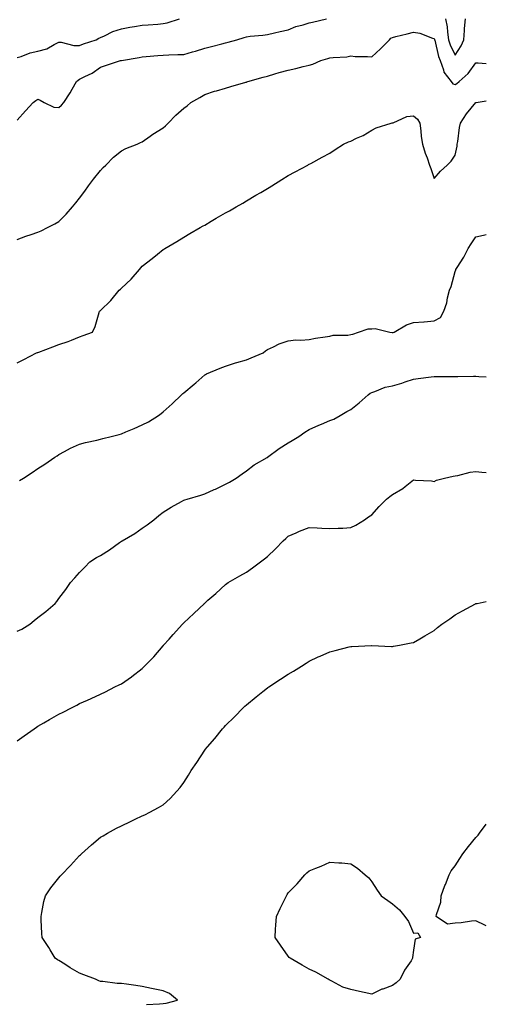
# Model space of a CAD drawing. Units: inches. Extents: x 868163 to 870803, y 7268858 to 7271498.
# Drawn here: x 870579 to 870803, y 7269770 to 7270242 of the extents above; entities that cross this region are included whole.
import ezdxf

# ---------------------------------------------------------------- set-up
doc = ezdxf.new("R2010")
doc.units = ezdxf.units.IN
doc.header["$MEASUREMENT"] = 0
doc.layers.add('Contour_86817268', color=7, linetype='Continuous', true_color=0x5897d0)

msp = doc.modelspace()

# ---------------------------------------------------------------- linework, layer by layer
at = {"layer": 'Contour_86817268'}
for points in [[(870578.05, 7270193.35, 3337), (870582.14, 7270197.83, 3337), (870585.73, 7270201.92, 3337), (870587.14, 7270202.83, 3337), (870588.05, 7270203.4, 3337), (870589.1, 7270202.96, 3337), (870591.13, 7270201.92, 3337), (870595.77, 7270199.63, 3337), (870598.05, 7270199.55, 3337), (870599.43, 7270200.54, 3337), (870600.56, 7270201.92, 3337), (870603.44, 7270206.53, 3337), (870604.45, 7270208.32, 3337), (870606.54, 7270211.92, 3337), (870607.32, 7270212.65, 3337), (870608.05, 7270213.08, 3337), (870610.49, 7270214.36, 3337), (870614.02, 7270215.95, 3337), (870618.05, 7270218.84, 3337), (870620.4, 7270219.57, 3337), (870627.64, 7270221.92, 3337), (870627.99, 7270221.98, 3337), (870628.05, 7270222, 3337), (870628.14, 7270222.01, 3337), (870636.53, 7270223.44, 3337), (870638.05, 7270223.69, 3337), (870639.97, 7270223.84, 3337), (870645.52, 7270224.45, 3337), (870648.05, 7270224.63, 3337), (870650.84, 7270224.71, 3337), (870655.13, 7270224.84, 3337), (870658.05, 7270224.91, 3337), (870662.22, 7270226.09, 3337), (870663.58, 7270226.39, 3337), (870668.05, 7270227.91, 3337), (870671.24, 7270228.74, 3337), (870676.17, 7270230.05, 3337), (870678.05, 7270230.53, 3337), (870679.19, 7270230.79, 3337), (870683.35, 7270231.92, 3337), (870686.96, 7270233.01, 3337), (870688.05, 7270233.41, 3337), (870689.79, 7270233.66, 3337), (870695.81, 7270234.16, 3337), (870698.05, 7270234.53, 3337), (870701.4, 7270235.27, 3337), (870704.13, 7270235.84, 3337), (870708.05, 7270236.74, 3337), (870711.74, 7270238.23, 3337), (870715.17, 7270239.04, 3337), (870718.05, 7270239.96, 3337), (870719.66, 7270240.31, 3337), (870726.46, 7270241.92, 3337)], [(870578.05, 7270223.4, 3338), (870580.1, 7270223.97, 3338), (870584.27, 7270225.7, 3338), (870588.05, 7270226.4, 3338), (870592.38, 7270227.58, 3338), (870595.83, 7270229.69, 3338), (870598.05, 7270230.75, 3338), (870599.17, 7270230.8, 3338), (870605.3, 7270229.17, 3338), (870608.05, 7270229.23, 3338), (870609.99, 7270229.99, 3338), (870616.01, 7270231.92, 3338), (870617.27, 7270232.7, 3338), (870618.05, 7270233, 3338), (870619.97, 7270233.83, 3338), (870624.01, 7270235.95, 3338), (870628.05, 7270237.24, 3338), (870632.08, 7270237.89, 3338), (870634.4, 7270238.27, 3338), (870638.05, 7270238.85, 3338), (870640.92, 7270239.05, 3338), (870645.61, 7270239.48, 3338), (870648.05, 7270239.65, 3338), (870650.01, 7270239.97, 3338), (870655.85, 7270241.92, 3338)], [(870783.48, 7270241.92, 3337), (870784.23, 7270238.1, 3337), (870784.37, 7270235.6, 3337), (870784.94, 7270231.92, 3337), (870785.68, 7270229.56, 3337), (870788.05, 7270224.59, 3337), (870790.97, 7270229, 3337), (870792.16, 7270231.92, 3337), (870792.55, 7270236.41, 3337), (870792.61, 7270237.36, 3337), (870793.02, 7270241.92, 3337)], [(870578.05, 7270136.3, 3336), (870582.2, 7270137.77, 3336), (870584.78, 7270138.65, 3336), (870588.05, 7270139.78, 3336), (870589.55, 7270140.42, 3336), (870592.64, 7270141.92, 3336), (870596.19, 7270143.79, 3336), (870598.05, 7270144.89, 3336), (870601.6, 7270148.37, 3336), (870604.69, 7270151.92, 3336), (870606.22, 7270153.75, 3336), (870608.05, 7270156.03, 3336), (870610.5, 7270159.47, 3336), (870612.27, 7270161.92, 3336), (870614.77, 7270165.2, 3336), (870618.05, 7270169.28, 3336), (870619.29, 7270170.68, 3336), (870620.54, 7270171.92, 3336), (870624.31, 7270175.66, 3336), (870628.05, 7270178.73, 3336), (870630.15, 7270179.82, 3336), (870635.66, 7270181.92, 3336), (870637.29, 7270182.68, 3336), (870638.05, 7270182.97, 3336), (870641.94, 7270185.81, 3336), (870643.21, 7270186.76, 3336), (870648.05, 7270189.8, 3336), (870649.21, 7270190.76, 3336), (870650.47, 7270191.92, 3336), (870654.16, 7270195.82, 3336), (870658.05, 7270199.1, 3336), (870659.61, 7270200.36, 3336), (870661.39, 7270201.92, 3336), (870665.69, 7270204.27, 3336), (870668.05, 7270205.71, 3336), (870672.71, 7270207.26, 3336), (870673.63, 7270207.51, 3336), (870678.05, 7270208.81, 3336), (870680.5, 7270209.47, 3336), (870687.73, 7270211.6, 3336), (870688.05, 7270211.69, 3336), (870688.22, 7270211.74, 3336), (870688.71, 7270211.92, 3336), (870696.03, 7270213.94, 3336), (870698.05, 7270214.44, 3336), (870701.68, 7270215.55, 3336), (870703.7, 7270216.28, 3336), (870708.05, 7270217.41, 3336), (870711.75, 7270218.22, 3336), (870715.21, 7270219.09, 3336), (870718.05, 7270219.74, 3336), (870719.79, 7270220.18, 3336), (870723.75, 7270221.92, 3336), (870727, 7270222.96, 3336), (870728.05, 7270223.24, 3336), (870729.64, 7270223.51, 3336), (870736.21, 7270223.76, 3336), (870738.05, 7270224.21, 3336), (870740.12, 7270223.99, 3336), (870745.99, 7270223.98, 3336), (870748.05, 7270223.8, 3336), (870752.31, 7270227.66, 3336), (870756.6, 7270231.92, 3336), (870757.3, 7270232.67, 3336), (870758.05, 7270233.09, 3336), (870759.62, 7270233.49, 3336), (870765.13, 7270234.84, 3336), (870768.05, 7270235.59, 3336), (870771.16, 7270235.03, 3336), (870777.25, 7270232.72, 3336), (870778.05, 7270232.52, 3336), (870778.19, 7270232.06, 3336), (870778.21, 7270231.92, 3336), (870778.28, 7270231.7, 3336), (870780.04, 7270223.91, 3336), (870780.84, 7270221.92, 3336), (870782.44, 7270217.54, 3336), (870782.58, 7270216.45, 3336), (870786.08, 7270211.92, 3336), (870787, 7270210.88, 3336), (870788.05, 7270210.55, 3336), (870788.93, 7270211.04, 3336), (870789.99, 7270211.92, 3336), (870794.22, 7270215.75, 3336), (870798.05, 7270220.91, 3336), (870799.05, 7270220.92, 3336), (870803, 7270220.48, 3336)], [(870578.05, 7270077.12, 3335), (870581.25, 7270078.73, 3335), (870587.44, 7270081.92, 3335), (870587.87, 7270082.11, 3335), (870588.05, 7270082.18, 3335), (870588.47, 7270082.34, 3335), (870595.19, 7270084.78, 3335), (870598.05, 7270085.9, 3335), (870602.61, 7270087.36, 3335), (870604.22, 7270088.09, 3335), (870608.05, 7270089.61, 3335), (870609.74, 7270090.23, 3335), (870614.17, 7270091.92, 3335), (870615.47, 7270094.5, 3335), (870617.37, 7270101.24, 3335), (870617.62, 7270101.92, 3335), (870617.85, 7270102.12, 3335), (870618.05, 7270102.27, 3335), (870622.99, 7270106.98, 3335), (870626.98, 7270111.92, 3335), (870627.57, 7270112.4, 3335), (870628.05, 7270112.87, 3335), (870632.71, 7270117.26, 3335), (870636.73, 7270121.92, 3335), (870637.34, 7270122.63, 3335), (870638.05, 7270123.42, 3335), (870642.81, 7270127.16, 3335), (870645.37, 7270129.24, 3335), (870648.05, 7270131.4, 3335), (870648.37, 7270131.6, 3335), (870648.9, 7270131.92, 3335), (870654.6, 7270135.37, 3335), (870658.05, 7270137.44, 3335), (870660.9, 7270139.08, 3335), (870665.85, 7270141.92, 3335), (870667.25, 7270142.72, 3335), (870668.05, 7270143.18, 3335), (870671.08, 7270144.96, 3335), (870673.57, 7270146.4, 3335), (870678.05, 7270148.98, 3335), (870679.91, 7270150.06, 3335), (870683.14, 7270151.92, 3335), (870686.27, 7270153.7, 3335), (870688.05, 7270154.72, 3335), (870692.56, 7270157.41, 3335), (870694.9, 7270158.78, 3335), (870698.05, 7270160.61, 3335), (870698.86, 7270161.11, 3335), (870700.24, 7270161.92, 3335), (870705, 7270164.97, 3335), (870708.05, 7270166.88, 3335), (870711.34, 7270168.63, 3335), (870717.45, 7270171.92, 3335), (870717.82, 7270172.15, 3335), (870718.05, 7270172.28, 3335), (870718.84, 7270172.71, 3335), (870724.25, 7270175.72, 3335), (870728.05, 7270177.64, 3335), (870730.57, 7270179.4, 3335), (870734.5, 7270181.92, 3335), (870736.88, 7270183.08, 3335), (870738.05, 7270183.38, 3335), (870740.85, 7270184.72, 3335), (870743.96, 7270186, 3335), (870748.05, 7270188.59, 3335), (870750.23, 7270189.74, 3335), (870757.37, 7270191.92, 3335), (870757.91, 7270192.07, 3335), (870758.05, 7270192.11, 3335), (870758.29, 7270192.16, 3335), (870764.85, 7270195.12, 3335), (870768.05, 7270195.5, 3335), (870770.07, 7270193.94, 3335), (870771.1, 7270191.92, 3335), (870771.59, 7270188.38, 3335), (870771.78, 7270185.65, 3335), (870772.38, 7270181.92, 3335), (870773.69, 7270177.55, 3335), (870774.6, 7270175.38, 3335), (870775.84, 7270171.92, 3335), (870776.35, 7270170.22, 3335), (870778.05, 7270165.47, 3335), (870780.97, 7270169, 3335), (870784.27, 7270171.92, 3335), (870786.2, 7270173.77, 3335), (870788.05, 7270176.68, 3335), (870789.02, 7270180.95, 3335), (870789.09, 7270181.92, 3335), (870789.32, 7270183.19, 3335), (870790.11, 7270189.86, 3335), (870790.55, 7270191.92, 3335), (870793.55, 7270196.41, 3335), (870798.05, 7270201.9, 3335), (870798.06, 7270201.91, 3335), (870798.11, 7270201.92, 3335), (870803, 7270202.64, 3335)], [(870579.24, 7270020.73, 3334), (870581.09, 7270021.92, 3334), (870585.3, 7270024.67, 3334), (870588.05, 7270026.5, 3334), (870591.31, 7270028.66, 3334), (870596.14, 7270031.92, 3334), (870597.27, 7270032.7, 3334), (870598.05, 7270033.24, 3334), (870600.81, 7270034.68, 3334), (870603.68, 7270036.29, 3334), (870608.05, 7270038.25, 3334), (870610.93, 7270039.04, 3334), (870616.25, 7270040.11, 3334), (870618.05, 7270040.56, 3334), (870619.1, 7270040.88, 3334), (870623.18, 7270041.92, 3334), (870627.07, 7270042.91, 3334), (870628.05, 7270043.17, 3334), (870630.22, 7270044.09, 3334), (870634.23, 7270045.74, 3334), (870638.05, 7270047.45, 3334), (870641, 7270048.97, 3334), (870645.94, 7270051.92, 3334), (870647.09, 7270052.88, 3334), (870648.05, 7270053.68, 3334), (870652.38, 7270057.59, 3334), (870656.89, 7270061.92, 3334), (870657.51, 7270062.47, 3334), (870658.05, 7270062.81, 3334), (870663.01, 7270066.96, 3334), (870663.73, 7270067.59, 3334), (870668.05, 7270071.42, 3334), (870668.33, 7270071.64, 3334), (870668.84, 7270071.92, 3334), (870675.4, 7270074.57, 3334), (870678.05, 7270075.61, 3334), (870682.84, 7270077.13, 3334), (870683.42, 7270077.29, 3334), (870688.05, 7270078.68, 3334), (870690.35, 7270079.63, 3334), (870695.98, 7270081.92, 3334), (870697.08, 7270082.9, 3334), (870698.05, 7270083.54, 3334), (870700.95, 7270084.82, 3334), (870703.76, 7270086.21, 3334), (870708.05, 7270087.75, 3334), (870711.72, 7270088.26, 3334), (870714.13, 7270087.99, 3334), (870718.05, 7270088.34, 3334), (870721.05, 7270088.92, 3334), (870725.72, 7270089.59, 3334), (870728.05, 7270090.01, 3334), (870729.56, 7270090.41, 3334), (870736.63, 7270090.5, 3334), (870738.05, 7270090.76, 3334), (870739.04, 7270090.93, 3334), (870741.66, 7270091.92, 3334), (870746.44, 7270093.53, 3334), (870748.05, 7270093.43, 3334), (870749.79, 7270093.66, 3334), (870756.82, 7270091.92, 3334), (870757.79, 7270091.67, 3334), (870758.05, 7270091.66, 3334), (870758.28, 7270091.7, 3334), (870758.84, 7270091.92, 3334), (870764.67, 7270095.3, 3334), (870768.05, 7270096.57, 3334), (870772.97, 7270096.84, 3334), (870773.15, 7270096.82, 3334), (870778.05, 7270097.25, 3334), (870781.11, 7270098.86, 3334), (870782.68, 7270101.92, 3334), (870784.01, 7270105.96, 3334), (870784.4, 7270108.28, 3334), (870785.35, 7270111.92, 3334), (870786.22, 7270113.75, 3334), (870788.05, 7270120.87, 3334), (870788.31, 7270121.66, 3334), (870788.4, 7270121.92, 3334), (870788.98, 7270122.86, 3334), (870792.25, 7270127.71, 3334), (870794.33, 7270131.92, 3334), (870795.79, 7270134.18, 3334), (870798.05, 7270137.47, 3334), (870801.63, 7270138.34, 3334), (870803, 7270138.71, 3334)], [(870578.05, 7269948.62, 3333), (870580.37, 7269949.61, 3333), (870584.21, 7269951.92, 3333), (870586.3, 7269953.68, 3333), (870588.05, 7269955.15, 3333), (870591.92, 7269958.05, 3333), (870596.29, 7269961.92, 3333), (870597.08, 7269962.89, 3333), (870598.05, 7269964.23, 3333), (870601.44, 7269968.52, 3333), (870603.72, 7269971.92, 3333), (870605.73, 7269974.24, 3333), (870608.05, 7269976.75, 3333), (870610.62, 7269979.35, 3333), (870612.94, 7269981.92, 3333), (870616.11, 7269983.86, 3333), (870618.05, 7269984.95, 3333), (870622.33, 7269987.63, 3333), (870627.22, 7269991.09, 3333), (870628.05, 7269991.67, 3333), (870628.2, 7269991.76, 3333), (870628.39, 7269991.92, 3333), (870634.49, 7269995.47, 3333), (870638.05, 7269997.91, 3333), (870640.43, 7269999.55, 3333), (870643.56, 7270001.92, 3333), (870645.96, 7270004.01, 3333), (870648.05, 7270005.63, 3333), (870651.91, 7270008.06, 3333), (870656.89, 7270010.76, 3333), (870658.05, 7270011.41, 3333), (870658.41, 7270011.56, 3333), (870659.64, 7270011.92, 3333), (870666.18, 7270013.79, 3333), (870668.05, 7270014.44, 3333), (870672.57, 7270016.44, 3333), (870673.24, 7270016.72, 3333), (870678.05, 7270019.04, 3333), (870679.9, 7270020.07, 3333), (870683.05, 7270021.92, 3333), (870686, 7270023.97, 3333), (870688.05, 7270025.47, 3333), (870691.73, 7270028.24, 3333), (870697.89, 7270031.76, 3333), (870698.05, 7270031.86, 3333), (870698.08, 7270031.89, 3333), (870698.14, 7270031.92, 3333), (870703.77, 7270036.2, 3333), (870708.05, 7270038.77, 3333), (870709.94, 7270040.04, 3333), (870713.06, 7270041.92, 3333), (870716.02, 7270043.95, 3333), (870718.05, 7270045.19, 3333), (870722.68, 7270047.29, 3333), (870723.96, 7270047.83, 3333), (870728.05, 7270049.6, 3333), (870729.84, 7270050.13, 3333), (870733, 7270051.92, 3333), (870736.19, 7270053.79, 3333), (870738.05, 7270054.77, 3333), (870742.02, 7270057.96, 3333), (870746.34, 7270061.92, 3333), (870747.37, 7270062.59, 3333), (870748.05, 7270062.96, 3333), (870749.48, 7270063.36, 3333), (870754.44, 7270065.53, 3333), (870758.05, 7270066.17, 3333), (870762.58, 7270067.39, 3333), (870764.12, 7270067.99, 3333), (870768.05, 7270069.27, 3333), (870770.37, 7270069.6, 3333), (870776.53, 7270070.41, 3333), (870778.05, 7270070.61, 3333), (870779.32, 7270070.65, 3333), (870786.71, 7270070.58, 3333), (870788.05, 7270070.62, 3333), (870789.33, 7270070.64, 3333), (870796.86, 7270070.73, 3333), (870798.05, 7270070.76, 3333), (870799.39, 7270070.58, 3333), (870803, 7270070.41, 3333)], [(870578.05, 7269896.02, 3332), (870581.48, 7269898.49, 3332), (870586.27, 7269901.92, 3332), (870587.33, 7269902.63, 3332), (870588.05, 7269903.1, 3332), (870590.84, 7269904.71, 3332), (870593.64, 7269906.32, 3332), (870598.05, 7269908.84, 3332), (870600.12, 7269909.85, 3332), (870604.11, 7269911.92, 3332), (870606.75, 7269913.23, 3332), (870608.05, 7269914.01, 3332), (870611.76, 7269915.63, 3332), (870613.57, 7269916.4, 3332), (870618.05, 7269918.41, 3332), (870620.44, 7269919.53, 3332), (870624.98, 7269921.92, 3332), (870627.07, 7269922.91, 3332), (870628.05, 7269923.43, 3332), (870632.88, 7269926.74, 3332), (870633.09, 7269926.88, 3332), (870638.05, 7269930.82, 3332), (870638.62, 7269931.35, 3332), (870639.16, 7269931.92, 3332), (870643.58, 7269936.39, 3332), (870648.05, 7269941.61, 3332), (870648.2, 7269941.77, 3332), (870648.32, 7269941.92, 3332), (870650.95, 7269944.82, 3332), (870652.95, 7269947.02, 3332), (870657.34, 7269951.92, 3332), (870657.68, 7269952.29, 3332), (870658.05, 7269952.7, 3332), (870662.8, 7269957.17, 3332), (870667.86, 7269961.92, 3332), (870667.96, 7269962.01, 3332), (870668.05, 7269962.1, 3332), (870669.58, 7269963.44, 3332), (870673.27, 7269966.71, 3332), (870678.05, 7269971.03, 3332), (870678.54, 7269971.43, 3332), (870679.25, 7269971.92, 3332), (870684.8, 7269975.17, 3332), (870688.05, 7269976.95, 3332), (870690.93, 7269979.04, 3332), (870694.74, 7269981.92, 3332), (870696.68, 7269983.29, 3332), (870698.05, 7269984.46, 3332), (870701.94, 7269988.02, 3332), (870705.62, 7269991.92, 3332), (870706.91, 7269993.06, 3332), (870708.05, 7269994.15, 3332), (870711.92, 7269995.79, 3332), (870713.49, 7269996.48, 3332), (870718.05, 7269998.35, 3332), (870721.84, 7269998.13, 3332), (870724.12, 7269997.98, 3332), (870728.05, 7269997.77, 3332), (870731.97, 7269997.99, 3332), (870734.17, 7269998.04, 3332), (870738.05, 7269998.26, 3332), (870740.5, 7269999.47, 3332), (870744.55, 7270001.92, 3332), (870746.49, 7270003.47, 3332), (870748.05, 7270004.43, 3332), (870751.69, 7270008.29, 3332), (870755.09, 7270011.92, 3332), (870756.8, 7270013.17, 3332), (870758.05, 7270014.04, 3332), (870762.94, 7270017.03, 3332), (870764.11, 7270017.97, 3332), (870768.05, 7270021.1, 3332), (870769.07, 7270020.89, 3332), (870776.79, 7270020.66, 3332), (870778.05, 7270020.27, 3332), (870779.07, 7270020.9, 3332), (870782.91, 7270021.92, 3332), (870787.15, 7270022.82, 3332), (870788.05, 7270022.98, 3332), (870789.31, 7270023.18, 3332), (870795.24, 7270024.73, 3332), (870798.05, 7270025.08, 3332), (870800.92, 7270024.79, 3332), (870803, 7270024.67, 3332)], [(870640.1, 7269769.87, 3331), (870646.31, 7269770.18, 3331), (870648.05, 7269770.33, 3331), (870649.53, 7269770.44, 3331), (870654.99, 7269771.92, 3331), (870651.11, 7269774.99, 3331), (870648.05, 7269776.38, 3331), (870643.38, 7269777.25, 3331), (870642.5, 7269777.47, 3331), (870638.05, 7269778.38, 3331), (870634.99, 7269778.86, 3331), (870630.48, 7269779.49, 3331), (870628.05, 7269779.85, 3331), (870626.06, 7269779.93, 3331), (870619.16, 7269780.81, 3331), (870618.05, 7269780.86, 3331), (870617.32, 7269781.2, 3331), (870615.59, 7269781.92, 3331), (870610.12, 7269783.99, 3331), (870608.05, 7269784.85, 3331), (870603.5, 7269787.37, 3331), (870600.91, 7269789.06, 3331), (870598.05, 7269790.87, 3331), (870597.4, 7269791.27, 3331), (870596.4, 7269791.92, 3331), (870593.95, 7269796.02, 3331), (870593.3, 7269797.16, 3331), (870590.06, 7269801.92, 3331), (870589.98, 7269803.85, 3331), (870589.62, 7269810.35, 3331), (870589.55, 7269811.92, 3331), (870589.99, 7269813.85, 3331), (870590.89, 7269819.08, 3331), (870591.65, 7269821.92, 3331), (870594.29, 7269825.68, 3331), (870598.05, 7269830.46, 3331), (870598.74, 7269831.23, 3331), (870599.35, 7269831.92, 3331), (870603.64, 7269836.33, 3331), (870608.05, 7269841.11, 3331), (870608.47, 7269841.5, 3331), (870608.91, 7269841.92, 3331), (870613.76, 7269846.21, 3331), (870618.05, 7269849.9, 3331), (870619.3, 7269850.67, 3331), (870621.4, 7269851.92, 3331), (870625.75, 7269854.21, 3331), (870628.05, 7269855.44, 3331), (870632.46, 7269857.52, 3331), (870634.67, 7269858.54, 3331), (870638.05, 7269860.12, 3331), (870639.26, 7269860.71, 3331), (870641.72, 7269861.92, 3331), (870645.88, 7269864.09, 3331), (870648.05, 7269865.46, 3331), (870651.45, 7269868.51, 3331), (870654.64, 7269871.92, 3331), (870656.25, 7269873.72, 3331), (870658.05, 7269876.21, 3331), (870660.28, 7269879.69, 3331), (870661.52, 7269881.92, 3331), (870664.29, 7269885.68, 3331), (870668.05, 7269891.65, 3331), (870668.16, 7269891.81, 3331), (870668.22, 7269891.92, 3331), (870669.37, 7269893.25, 3331), (870672.81, 7269897.16, 3331), (870676.59, 7269901.92, 3331), (870677.32, 7269902.64, 3331), (870678.05, 7269903.41, 3331), (870682.31, 7269907.66, 3331), (870686.44, 7269911.92, 3331), (870687.28, 7269912.69, 3331), (870688.05, 7269913.38, 3331), (870692.75, 7269917.21, 3331), (870695.88, 7269919.75, 3331), (870698.05, 7269921.51, 3331), (870698.3, 7269921.68, 3331), (870698.67, 7269921.92, 3331), (870704.35, 7269925.62, 3331), (870708.05, 7269928.09, 3331), (870710.5, 7269929.47, 3331), (870714.45, 7269931.92, 3331), (870716.63, 7269933.35, 3331), (870718.05, 7269934.32, 3331), (870722.39, 7269936.26, 3331), (870723.3, 7269936.67, 3331), (870728.05, 7269938.8, 3331), (870730.56, 7269939.41, 3331), (870737.28, 7269941.16, 3331), (870738.05, 7269941.34, 3331), (870738.61, 7269941.36, 3331), (870747.92, 7269941.78, 3331), (870748.05, 7269941.79, 3331), (870748.19, 7269941.78, 3331), (870757.49, 7269941.35, 3331), (870758.05, 7269941.31, 3331), (870758.58, 7269941.39, 3331), (870761.46, 7269941.92, 3331), (870766.97, 7269942.99, 3331), (870768.05, 7269943.19, 3331), (870771.08, 7269944.95, 3331), (870773.56, 7269946.41, 3331), (870778.05, 7269948.92, 3331), (870779.66, 7269950.31, 3331), (870781.74, 7269951.92, 3331), (870785.44, 7269954.54, 3331), (870788.05, 7269956.48, 3331), (870791.6, 7269958.37, 3331), (870797.82, 7269961.69, 3331), (870798.05, 7269961.81, 3331), (870798.14, 7269961.83, 3331), (870798.62, 7269961.92, 3331), (870803, 7269962.86, 3331)], [(870803, 7269807.42, 3330), (870802.25, 7269807.72, 3330), (870798.05, 7269809.93, 3330), (870795.83, 7269809.7, 3330), (870791.01, 7269808.96, 3330), (870788.05, 7269808.69, 3330), (870784.45, 7269808.32, 3330), (870778.94, 7269811.92, 3330), (870779.07, 7269812.94, 3330), (870781.16, 7269818.81, 3330), (870781.38, 7269821.92, 3330), (870783.18, 7269826.79, 3330), (870783.36, 7269827.23, 3330), (870785.23, 7269831.92, 3330), (870786.22, 7269833.75, 3330), (870788.05, 7269836.16, 3330), (870790.3, 7269839.67, 3330), (870791.7, 7269841.92, 3330), (870794.44, 7269845.53, 3330), (870798.05, 7269849.73, 3330), (870799.03, 7269850.94, 3330), (870799.69, 7269851.92, 3330), (870803, 7269856.18, 3330)]]:
    msp.add_polyline3d(points, dxfattribs=at)
msp.add_polyline3d([(870758.05, 7269778.87, 3330), (870753.33, 7269777.2, 3330), (870752.88, 7269777.09, 3330), (870748.05, 7269774.71, 3330), (870744.4, 7269775.56, 3330), (870742.21, 7269776.08, 3330), (870738.05, 7269777.04, 3330), (870734.3, 7269778.17, 3330), (870728.97, 7269781, 3330), (870728.05, 7269781.39, 3330), (870727.69, 7269781.56, 3330), (870727.25, 7269781.92, 3330), (870721.35, 7269785.22, 3330), (870718.05, 7269786.79, 3330), (870714.7, 7269788.57, 3330), (870708.93, 7269791.92, 3330), (870708.51, 7269792.38, 3330), (870708.05, 7269792.88, 3330), (870704.28, 7269798.15, 3330), (870701.78, 7269801.92, 3330), (870702.02, 7269805.89, 3330), (870702.11, 7269807.86, 3330), (870702.37, 7269811.92, 3330), (870704.17, 7269815.8, 3330), (870706.38, 7269820.25, 3330), (870707.19, 7269821.92, 3330), (870707.52, 7269822.45, 3330), (870708.05, 7269823.24, 3330), (870712.31, 7269827.66, 3330), (870715.95, 7269831.92, 3330), (870717.03, 7269832.94, 3330), (870718.05, 7269833.82, 3330), (870721.25, 7269835.12, 3330), (870723.86, 7269836.11, 3330), (870728.05, 7269837.95, 3330), (870732.36, 7269837.61, 3330), (870733.76, 7269837.63, 3330), (870738.05, 7269837.24, 3330), (870741.31, 7269835.18, 3330), (870744.95, 7269831.92, 3330), (870746.65, 7269830.52, 3330), (870748.05, 7269828.51, 3330), (870750.73, 7269824.6, 3330), (870752.65, 7269821.92, 3330), (870755.72, 7269819.6, 3330), (870758.05, 7269817.94, 3330), (870761.34, 7269815.21, 3330), (870763.94, 7269811.92, 3330), (870765.62, 7269809.49, 3330), (870768.05, 7269804, 3330), (870770.19, 7269804.06, 3330), (870771.43, 7269801.92, 3330), (870768.89, 7269801.08, 3330), (870768.05, 7269795.86, 3330), (870767.64, 7269792.33, 3330), (870767.65, 7269791.92, 3330), (870766.91, 7269790.79, 3330), (870763.73, 7269786.24, 3330), (870761.64, 7269781.92, 3330), (870759.79, 7269780.18, 3330)], close=True, dxfattribs=at)

doc.saveas('drawing.dxf')
